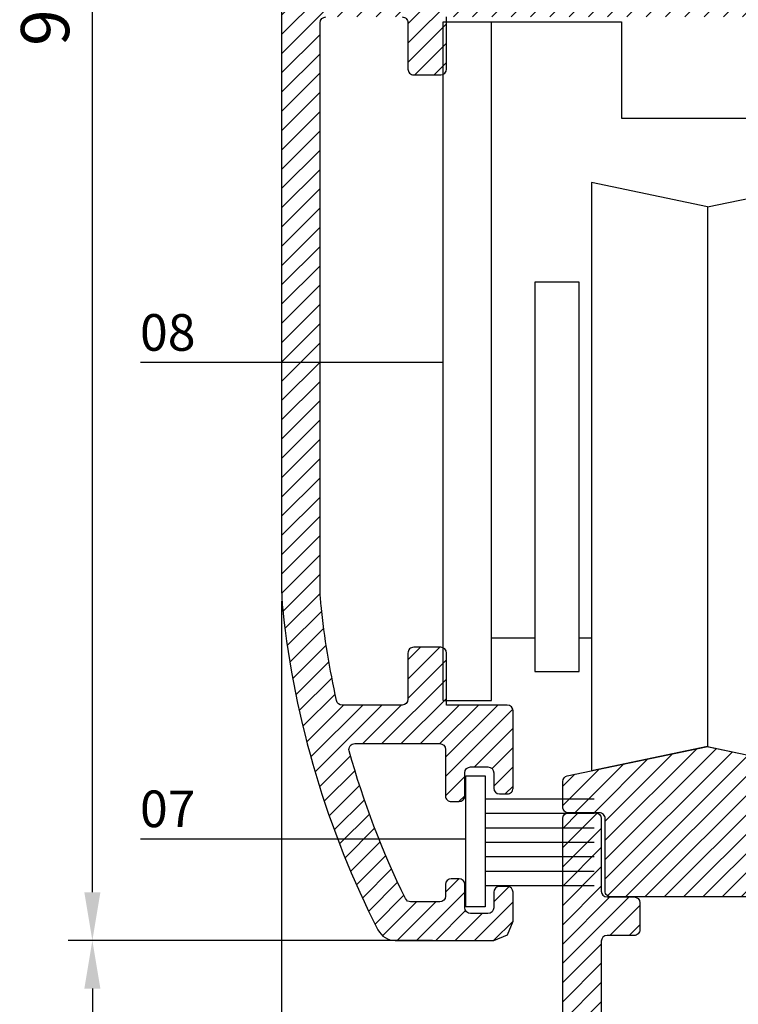
# Model space of a CAD drawing. Units: millimetres. Extents: x 524 to 2960, y 2640 to 2933.
# Drawn here: x 2802 to 2839, y 2717 to 2768 of the extents above; entities that cross this region are included whole.
import ezdxf

# ---------------------------------------------------------------- set-up
doc = ezdxf.new("R2010")
doc.units = ezdxf.units.MM
doc.layers.add('AKSESUAR', color=2, linetype='Continuous')
for name, color, linetype, lineweight in [('cod', 41, 'Continuous', 30), ('OLCULENDIRME', 2, 'Continuous', 5), ('olculendırme', 7, 'Continuous', 15), ('profiller', 7, 'Continuous', 30)]:
    doc.layers.add(name, color=color, linetype=linetype, lineweight=lineweight)
doc.styles.add('arialnarrow', font='ARIALN.TTF')
doc.dimstyles.get("Standard").update_dxf_attribs({"dimtxt": 0.18, "dimasz": 0.18, "dimexe": 0.18, "dimexo": 0.0625, "dimgap": 0.09, "dimtad": 0, "dimtih": 1, "dimtoh": 1, "dimdec": 4, "dimzin": 0, "dimdsep": 46, "dimtxsty": 'Standard', "dimcen": 0.09, "dimadec": 0, "dimazin": 0, "dimtfac": 1, "dimtdec": 4, "dimtofl": 0, "dimtmove": 0, "dimatfit": 3, "dimfxl": 0, "dimtolj": 1, "dimtzin": 0, "dimarcsym": 0})

# ---------------------------------------------------------------- blocks, each defined once
blk = doc.blocks.new('*D55')
at = {"layer": 'DEFPOINTS', "color": 0}
for p in [(2805.999368467459, 2819.521708426844), (2821.887425690442, 2819.521708426844), (2824.255895270271, 2720.075194783064)]:
    blk.add_point(p, dxfattribs=at)
at = {"layer": 'olculendırme', "color": 6, "lineweight": -2}
for p, q in [((2821.262425690442, 2819.521708426844), (2804.749368467459, 2819.521708426844)), ((2805.999368467459, 2722.575194783064), (2805.999368467459, 2817.021708426844)), ((2823.630895270271, 2720.075194783064), (2804.749368467459, 2720.075194783064))]:
    blk.add_line(p, q, dxfattribs=at)
at = {"layer": 'olculendırme', "color": 6}
for points in [[(2805.582701800793, 2817.021708426844), (2806.416035134126, 2817.021708426844), (2805.999368467459, 2819.521708426844)], [(2805.582701800793, 2722.575194783064), (2806.416035134126, 2722.575194783064), (2805.999368467459, 2720.075194783064)]]:
    blk.add_solid(points, dxfattribs=at)
at = {"layer": 'olculendırme', "color": 0, "lineweight": -2, "insert": (2803.871981018618, 2769.798451604955), "char_height": 2.5, "attachment_point": 5, "rotation": 90, "style": 'arialnarrow'}
blk.add_mtext('99,4', dxfattribs=at)
blk = doc.blocks.new('*D58')
at = {"layer": 'DEFPOINTS', "color": 0}
for p in [(2812.058348528957, 2720.075194783064), (2805.999368467459, 2678.26836638934), (2838.889198178085, 2678.26836638934)]:
    blk.add_point(p, dxfattribs=at)
at = {"layer": 'olculendırme', "color": 6, "lineweight": -2}
for p, q in [((2811.433348528957, 2720.075194783064), (2804.749368467459, 2720.075194783064)), ((2805.999368467459, 2717.575194783064), (2805.999368467459, 2680.76836638934)), ((2838.264198178085, 2678.26836638934), (2804.749368467459, 2678.26836638934))]:
    blk.add_line(p, q, dxfattribs=at)
at = {"layer": 'olculendırme', "color": 6}
for points in [[(2805.582701800793, 2717.575194783064), (2806.416035134126, 2717.575194783064), (2805.999368467459, 2720.075194783064)], [(2805.582701800793, 2680.76836638934), (2806.416035134126, 2680.76836638934), (2805.999368467459, 2678.26836638934)]]:
    blk.add_solid(points, dxfattribs=at)
at = {"layer": 'olculendırme', "color": 0, "lineweight": -2, "insert": (2803.871981018618, 2699.171780586203), "char_height": 2.5, "attachment_point": 5, "rotation": 90, "style": 'arialnarrow'}
blk.add_mtext('41,8', dxfattribs=at)
blk = doc.blocks.new('*D60')
at = {"layer": 'DEFPOINTS', "color": 0}
for p in [(2815.812409368492, 2738.300802681424), (2838.589198178086, 2676.467219887059), (2815.812409368492, 2672.379640209438)]:
    blk.add_point(p, dxfattribs=at)
at = {"layer": 'olculendırme', "color": 6, "lineweight": -2}
for p, q in [((2815.812409368492, 2737.675802681424), (2815.812409368492, 2671.129640209438)), ((2838.589198178086, 2675.842219887059), (2838.589198178086, 2671.129640209438)), ((2836.089198178086, 2672.379640209438), (2818.312409368492, 2672.379640209438))]:
    blk.add_line(p, q, dxfattribs=at)
at = {"layer": 'olculendırme', "color": 6}
for points in [[(2818.312409368492, 2672.796306876104), (2818.312409368492, 2671.962973542771), (2815.812409368492, 2672.379640209438)], [(2836.089198178086, 2672.796306876104), (2836.089198178086, 2671.962973542771), (2838.589198178086, 2672.379640209438)]]:
    blk.add_solid(points, dxfattribs=at)
at = {"layer": 'olculendırme', "color": 0, "lineweight": -2, "insert": (2827.200803773289, 2674.507027658278), "char_height": 2.5, "attachment_point": 5, "style": 'arialnarrow'}
blk.add_mtext('22,8', dxfattribs=at)

msp = doc.modelspace()

# ---------------------------------------------------------------- hatches: boundary and pattern name
at = {"layer": 'profiller', "lineweight": -2, "ltscale": 0.5}
h = msp.add_hatch(dxfattribs=at)
h.set_pattern_fill('JIS_WOOD', color=256, style=0)
h.set_pattern_definition([(45, (420.3224315590596, 16.59022392711267), (-0.4999999991609842, 0.4999999991609843), [])])
edge = h.paths.add_edge_path()
edge.add_arc((2863.508193108635, 2742.356194783076), 45.91329999987894, 186.1403843337473, 192.3688437532118, ccw=False)
edge.add_arc((2825.812409368748, 2738.300802681545), 8.000000000255563, 180.0000000009445, 186.1403843347425, ccw=False)
edge.add_line((2817.812409368493, 2738.300802681413), (2817.812409368493, 2767.685634278655))
edge.add_arc((2818.112409368503, 2767.685634278663), 0.3000000000101863, 90.0000000013896, 180.0000000013896, ccw=False)
edge.add_line((2818.112409368496, 2767.985634278673), (2822.062409368493, 2767.985634278673))
edge.add_arc((2822.062409368486, 2767.685634278663), 0.3000000000101863, -1.3895942174713127e-09, 89.99999999861052, ccw=False)
edge.add_line((2822.362409368496, 2767.685634278655), (2822.362409368496, 2765.285634278661))
edge.add_arc((2822.662409368491, 2765.285634278669), 0.2999999999956344, 180.0000000013896, 270.0000000013895)
edge.add_line((2822.662409368499, 2764.985634278673), (2824.062409368493, 2764.985634278673))
edge.add_arc((2824.062409368498, 2765.28563427867), 0.2999999999974534, 269.9999999989578, 359.999999998263)
edge.add_line((2824.362409368496, 2765.285634278661), (2824.362409368496, 2767.985634278673))
edge.add_line((2824.362409368496, 2767.985634278673), (2838.012409368504, 2767.985634278673))
edge.add_line((2838.012409368504, 2767.985634278673), (2838.312409368493, 2768.285634278661))
edge.add_line((2838.312409368493, 2768.285634278661), (2838.612409368496, 2767.985634278673))
edge.add_line((2838.612409368496, 2767.985634278673), (2852.262409368504, 2767.985634278673))
edge.add_line((2852.262409368504, 2767.985634278673), (2852.262409368504, 2765.285634278661))
edge.add_arc((2852.562409368493, 2765.285634278661), 0.2999999999883585, 180, 270)
edge.add_line((2852.562409368493, 2764.985634278673), (2853.962409368502, 2764.985634278673))
edge.add_arc((2853.962409368507, 2765.28563427867), 0.2999999999974534, 269.9999999989578, 359.999999998263)
edge.add_line((2854.262409368504, 2765.285634278661), (2854.262409368504, 2767.685634278685))
edge.add_arc((2854.562409368495, 2767.685634278683), 0.2999999999901775, 90.00000000034743, 179.9999999996526, ccw=False)
edge.add_line((2854.562409368493, 2767.985634278673), (2858.51240936849, 2767.985634278673))
edge.add_arc((2858.512409368481, 2767.685634278661), 0.3000000000120053, -1.042224084812915e-09, 89.99999999826298, ccw=False)
edge.add_line((2858.812409368493, 2767.685634278655), (2858.812409368493, 2738.300802681413))
edge.add_arc((2850.812409368244, 2738.300802681409), 8.000000000248747, -6.140384333771578, 2.5977442419389263e-11, ccw=False)
edge.add_arc((2812.484927703448, 2742.459125503193), 46.55239670511612, 347.67395142767776, 353.8168205838195, ccw=False)
edge.add_arc((2857.671190879311, 2732.585634278653), 0.2999999999914938, 270, 347.631156246309, ccw=False)
edge.add_line((2857.671190879311, 2732.285634278661), (2854.562409368493, 2732.285634278661))
edge.add_arc((2854.562409368493, 2732.58563427865), 0.2999999999883585, 180, 270, ccw=False)
edge.add_line((2854.262409368504, 2732.58563427865), (2854.262409368504, 2734.985634278644))
edge.add_arc((2853.962409368494, 2734.985634278651), 0.3000000000101863, 359.9999999986104, 449.9999999986105)
edge.add_line((2853.962409368502, 2735.285634278661), (2852.562409368493, 2735.285634278661))
edge.add_arc((2852.562409368509, 2734.985634278657), 0.3000000000047294, 90.00000000312663, 180.0000000024318)
edge.add_line((2852.262409368504, 2734.985634278644), (2852.262409368504, 2732.285634278632))
edge.add_line((2852.262409368504, 2732.285634278632), (2849.112409368612, 2732.285634278661))
edge.add_arc((2849.112409368621, 2731.985634278649), 0.3000000000120053, 90.000000001737, 180.0000000010422)
edge.add_line((2848.812409368609, 2731.985634278644), (2848.812409368609, 2727.975192783073))
edge.add_arc((2849.112409368605, 2727.975192783051), 0.2999999999956344, 179.9999999958312, 269.9999999986104)
edge.add_line((2849.112409368598, 2727.675192783055), (2849.512409368708, 2727.675192783055))
edge.add_arc((2849.512409368701, 2727.975192783065), 0.3000000000101863, 270.0000000013895, 360.0000000013896)
edge.add_line((2849.812409368711, 2727.975192783073), (2849.812409368711, 2728.775194783047))
edge.add_arc((2850.112409368729, 2728.775194783047), 0.3000000000174623, 90.00000000277919, 180, ccw=False)
edge.add_line((2850.112409368714, 2729.075194783064), (2851.012409368708, 2729.075194783064))
edge.add_arc((2851.012409368705, 2728.775194783043), 0.3000000000211003, 6.947971087356564e-10, 89.9999999993052, ccw=False)
edge.add_line((2851.312409368726, 2728.775194783047), (2851.312409368697, 2727.575196783109))
edge.add_arc((2851.612409368699, 2727.575196783123), 0.3000000000029104, 180.0000000027792, 270.0000000027792)
edge.add_line((2851.612409368714, 2727.27519678312), (2852.012409368825, 2727.275196783091))
edge.add_arc((2852.012409368819, 2727.575196783085), 0.2999999999938154, 270.0000000010422, 360.0000000045162)
edge.add_line((2852.312409368813, 2727.575196783109), (2852.312409368828, 2729.985634278644))
edge.add_arc((2852.61240936884, 2729.985634278649), 0.3000000000120053, 90.00000000173708, 180.0000000010422, ccw=False)
edge.add_line((2852.61240936883, 2730.285634278661), (2857.02041099688, 2730.285634278661))
edge.add_arc((2857.020410996877, 2729.985634278652), 0.3000000000088221, -15.735991101643492, 89.99999999947892, ccw=False)
edge.add_arc((2814.407096597122, 2741.864499908641), 44.53801431359656, 333.86174003123165, 344.4226081508488, ccw=False)
edge.add_arc((2854.120683673975, 2722.375194783061), 0.2999999999961047, 270.00000000026057, 334.0203392323763, ccw=False)
edge.add_line((2854.120683673977, 2722.075194783064), (2852.612409368816, 2722.075194783094))
edge.add_arc((2852.61240936881, 2722.375194783091), 0.2999999999974534, 180.000000001737, 270.00000000104217, ccw=False)
edge.add_line((2852.312409368813, 2722.375194783082), (2852.312409368828, 2722.975192783043))
edge.add_arc((2852.012409368817, 2722.975192783051), 0.3000000000101863, 359.9999999986104, 449.9999999958312)
edge.add_line((2852.012409368839, 2723.275192783061), (2851.612409368583, 2723.275192783032))
edge.add_arc((2851.612409368578, 2722.975192783034), 0.2999999999974534, 89.9999999989578, 179.999999998263)
edge.add_line((2851.31240936858, 2722.975192783043), (2851.31240936858, 2721.775192783061))
edge.add_arc((2851.012409368592, 2721.775192783061), 0.2999999999883585, -90, 0, ccw=False)
edge.add_line((2851.012409368592, 2721.475192783073), (2850.112409368598, 2721.475192783043))
edge.add_arc((2850.112409368605, 2721.775192783068), 0.3000000000247383, 180.0000000013896, 269.9999999986104, ccw=False)
edge.add_line((2849.81240936858, 2721.775192783061), (2849.81240936858, 2722.575193783057))
edge.add_arc((2849.512409368592, 2722.575193783057), 0.2999999999883585, 0, 90)
edge.add_line((2849.512409368592, 2722.875193783045), (2849.112409368481, 2722.875193783074))
edge.add_arc((2849.112409368503, 2722.575193783064), 0.3000000000101863, 90.00000000416884, 180.0000000013896)
edge.add_line((2848.812409368493, 2722.575193783057), (2848.812409368493, 2721.075194783064))
edge.add_line((2848.812409368493, 2721.075194783064), (2849.10530136849, 2720.368086783062))
edge.add_line((2849.10530136849, 2720.368086783062), (2849.812409368493, 2720.075194783094))
edge.add_line((2849.812409368493, 2720.075194783094), (2854.925437564936, 2720.075194783064))
edge.add_arc((2854.925437564918, 2721.075194783073), 1.000000000008185, 270.0000000010683, 333.0235634887103)
edge.add_arc((2813.03866187014, 2742.379375191069), 47.9932982078767, 333.0411223358932, 353.8420567941644)
edge.add_arc((2850.812409368392, 2738.300802681288), 10.00000000010096, 353.859615666749, 360.0000000005472)
edge.add_line((2860.812409368493, 2738.300802681384), (2860.812409368493, 2819.185634278452))
edge.add_arc((2860.51240936849, 2819.185634278466), 0.3000000000029104, 359.9999999972208, 449.9999999972208)
edge.add_line((2860.512409368504, 2819.485634278469), (2856.112409368598, 2819.485634278469))
edge.add_arc((2856.112409368592, 2819.185634278486), 0.2999999999829015, 89.9999999989578, 180.0000000010422)
edge.add_line((2855.812409368609, 2819.185634278481), (2855.812409368609, 2817.185634278481))
edge.add_arc((2856.51240936861, 2817.18563427847), 0.7000000000007276, 179.9999999991067, 269.9999999985112)
edge.add_line((2856.512409368592, 2816.485634278469), (2856.562409368609, 2816.485634278469))
edge.add_arc((2856.562409368609, 2816.735634278469), 0.25, 270, 360)
edge.add_line((2856.812409368609, 2816.735634278469), (2856.812409368609, 2817.585634278475))
edge.add_arc((2857.312409368609, 2817.585634278475), 0.5, 90, 180, ccw=False)
edge.add_line((2857.312409368609, 2818.085634278475), (2858.712409368603, 2818.085634278475))
edge.add_arc((2858.712409368603, 2817.585634278475), 0.5, 0, 90, ccw=False)
edge.add_line((2859.212409368603, 2817.585634278475), (2859.212409368603, 2810.885634278463))
edge.add_arc((2858.712409368603, 2810.885634278463), 0.5, -90, 0, ccw=False)
edge.add_line((2858.712409368603, 2810.385634278463), (2857.312409368609, 2810.385634278463))
edge.add_arc((2857.312409368609, 2810.885634278463), 0.5, 180, 270, ccw=False)
edge.add_line((2856.812409368609, 2810.885634278463), (2856.812409368609, 2811.735634278469))
edge.add_arc((2856.562409368609, 2811.735634278469), 0.25, 0, 90)
edge.add_line((2856.562409368609, 2811.985634278469), (2856.512409368592, 2811.985634278469))
edge.add_arc((2856.512409368606, 2811.285634278472), 0.6999999999970896, 90.0000000011911, 180.0000000011911)
edge.add_line((2855.812409368609, 2811.285634278458), (2855.812409368609, 2808.185634278481))
edge.add_arc((2856.312409368609, 2808.185634278481), 0.5, 180, 270)
edge.add_line((2856.312409368609, 2807.685634278481), (2856.512409368592, 2807.685634278452))
edge.add_arc((2856.512409368592, 2807.985634278469), 0.3000000000174623, 270, 360)
edge.add_line((2856.812409368609, 2807.985634278469), (2856.812409368609, 2808.685634278452))
edge.add_arc((2857.112409368612, 2808.685634278466), 0.3000000000029104, 90.00000000277919, 180.0000000027792, ccw=False)
edge.add_line((2857.112409368598, 2808.985634278469), (2858.812409368609, 2808.985634278469))
edge.add_line((2858.812409368609, 2808.985634278469), (2858.812409368609, 2807.685634278481))
edge.add_line((2858.812409368609, 2807.685634278481), (2859.012409368592, 2807.685634278481))
edge.add_line((2859.012409368592, 2807.685634278481), (2859.012409368592, 2805.018476990655))
edge.add_line((2859.012409368592, 2805.018476990655), (2858.812409368609, 2805.018476990655))
edge.add_line((2858.812409368609, 2805.018476990655), (2858.812409368609, 2803.518476990655))
edge.add_line((2858.812409368609, 2803.518476990655), (2859.012409368592, 2803.518476990655))
edge.add_line((2859.012409368592, 2803.518476990655), (2859.012409368592, 2800.218476990667))
edge.add_line((2859.012409368592, 2800.218476990667), (2858.812409368609, 2800.218476990667))
edge.add_line((2858.812409368609, 2800.218476990667), (2858.812409368609, 2798.718476990667))
edge.add_line((2858.812409368609, 2798.718476990667), (2859.012409368592, 2798.718476990667))
edge.add_line((2859.012409368592, 2798.718476990667), (2859.012409368592, 2794.785634278661))
edge.add_arc((2858.712409368602, 2794.785634278663), 0.2999999999901775, 270.00000000034737, 359.9999999996526, ccw=False)
edge.add_line((2858.712409368603, 2794.485634278673), (2838.312409368493, 2794.485634278673))
edge.add_arc((2838.312409368493, 2794.985634278673), 0.5, 180, 270, ccw=False)
edge.add_line((2837.812409368493, 2794.985634278673), (2837.812409368493, 2798.685634278481))
edge.add_arc((2837.012409368508, 2798.685634278484), 0.7999999999847205, 359.9999999997394, 450.0000000002606)
edge.add_line((2837.012409368504, 2799.485634278469), (2835.312409368493, 2799.485634278469))
edge.add_arc((2835.312409368493, 2797.985634278469), 1.5, 90, 180)
edge.add_line((2833.812409368493, 2797.985634278469), (2833.812409368493, 2797.785634280378))
edge.add_arc((2834.112409368514, 2797.785634280382), 0.3000000000211003, 180.0000000006948, 270.0000005607058)
edge.add_line((2834.11240937145, 2797.485634280361), (2834.520741589487, 2797.485634284377))
edge.add_arc((2834.520801390664, 2797.785634278343), 0.2999999999255311, 269.988578816409, 350.4059317783574)
edge.add_arc((2835.11240936848, 2797.685634278396), 0.2999999995785043, 89.99999999982629, 170.4059317622279, ccw=False)
edge.add_line((2835.112409368481, 2797.985634277974), (2836.012409368504, 2797.985634278469))
edge.add_arc((2836.012409368508, 2797.685634278484), 0.2999999999847205, -6.947971087356564e-10, 90.0000000006948, ccw=False)
edge.add_line((2836.312409368493, 2797.685634278481), (2836.312409368493, 2796.585634278475))
edge.add_arc((2836.012409368481, 2796.585634278468), 0.3000000000115506, -80.40593176564511, 1.3895942174713127e-09, ccw=False)
edge.add_arc((2836.112409368602, 2795.994026300174), 0.2999999999928091, 99.59406824263031, 180.0000000063401)
edge.add_line((2835.812409368609, 2795.99402630014), (2835.812409368609, 2794.785634278458))
edge.add_arc((2835.512409368604, 2794.785634278474), 0.3000000000047294, 269.99999999756824, 359.9999999968734, ccw=False)
edge.add_line((2835.512409368592, 2794.485634278469), (2827.11240936851, 2794.485634278469))
edge.add_line((2827.11240936851, 2794.485634278469), (2826.812409368493, 2794.185634278481))
edge.add_line((2826.812409368493, 2794.185634278481), (2826.512409368504, 2794.485634278469))
edge.add_line((2826.512409368504, 2794.485634278469), (2818.11240936851, 2794.485634278469))
edge.add_arc((2818.112409368496, 2794.785634278472), 0.3000000000029104, 180.0000000027792, 270.0000000027792, ccw=False)
edge.add_line((2817.812409368493, 2794.785634278458), (2817.812409368493, 2795.994026300169))
edge.add_arc((2817.512409368496, 2795.99402630016), 0.2999999999965439, 1.737006930056619e-09, 80.40593176806573)
edge.add_arc((2817.6124093685, 2796.585634278474), 0.3000000000076673, 180.0000000109431, 260.4059317775798, ccw=False)
edge.add_line((2817.312409368493, 2796.585634278417), (2817.312409368493, 2797.685634278481))
edge.add_arc((2817.612409368492, 2797.68563427847), 0.2999999999992724, 89.99999999652601, 179.9999999979156, ccw=False)
edge.add_line((2817.61240936851, 2797.985634278469), (2818.512409368504, 2797.985634277974))
edge.add_arc((2818.512409368504, 2797.685634278486), 0.2999999994881364, 9.594068234442204, 90, ccw=False)
edge.add_arc((2819.104017346294, 2797.785634278472), 0.2999999999963575, 189.594068233091, 270.0114211943578)
edge.add_line((2819.104077147527, 2797.485634284435), (2819.512409365507, 2797.485634280361))
edge.add_arc((2819.512409368483, 2797.785634280371), 0.3000000000101863, 269.9999994316513, 360.0000000013896)
edge.add_line((2819.812409368493, 2797.785634280378), (2819.812409368493, 2797.985634278469))
edge.add_arc((2818.312409368493, 2797.985634278469), 1.5, 0, 90)
edge.add_line((2818.312409368493, 2799.485634278469), (2816.11240936851, 2799.485634278469))
edge.add_arc((2816.11240936851, 2799.185634278452), 0.3000000000174623, 90, 180)
edge.add_line((2815.812409368493, 2799.185634278452), (2815.812409368493, 2738.300802681384))
edge.add_arc((2825.812409368601, 2738.300802681424), 10.00000000010823, 180.0000000002293, 186.1403843340275)
edge.add_arc((2863.58615686686, 2742.379375191069), 47.99329820787667, 186.1579432058356, 206.9588776641067)
edge.add_arc((2821.699381172083, 2721.075194783073), 1.000000000008167, 206.9764365112897, 269.9999999989317)
edge.add_line((2821.699381172064, 2720.075194783064), (2826.812409368493, 2720.075194783094))
edge.add_line((2826.812409368493, 2720.075194783094), (2827.519517368495, 2720.368086783062))
edge.add_line((2827.519517368495, 2720.368086783062), (2827.812409368493, 2721.075194783064))
edge.add_line((2827.812409368493, 2721.075194783064), (2827.812409368493, 2722.575193783057))
edge.add_arc((2827.512409368483, 2722.575193783064), 0.3000000000101863, 359.9999999986104, 449.9999999958312)
edge.add_line((2827.512409368504, 2722.875193783074), (2827.112409368394, 2722.875193783045))
edge.add_arc((2827.112409368394, 2722.575193783057), 0.2999999999883585, 90, 180)
edge.add_line((2826.812409368405, 2722.575193783057), (2826.812409368405, 2721.775192783061))
edge.add_arc((2826.512409368388, 2721.775192783061), 0.3000000000174623, -89.99999999722081, 0, ccw=False)
edge.add_line((2826.512409368403, 2721.475192783043), (2825.612409368408, 2721.475192783073))
edge.add_arc((2825.612409368401, 2721.775192783068), 0.2999999999956344, 180.0000000013896, 270.0000000013896, ccw=False)
edge.add_line((2825.312409368405, 2721.775192783061), (2825.312409368405, 2722.975192783043))
edge.add_arc((2825.012409368408, 2722.975192783034), 0.2999999999974534, 1.737006930051353e-09, 90.00000000104221)
edge.add_line((2825.012409368403, 2723.275192783032), (2824.612409368161, 2723.275192783061))
edge.add_arc((2824.612409368183, 2722.975192783051), 0.3000000000101863, 90.00000000416884, 180.0000000013896)
edge.add_line((2824.312409368173, 2722.975192783043), (2824.312409368173, 2722.375194783082))
edge.add_arc((2824.012409368175, 2722.375194783091), 0.2999999999974534, 269.9999999989578, 359.99999999826304, ccw=False)
edge.add_line((2824.01240936817, 2722.075194783094), (2822.504135063024, 2722.075194783064))
edge.add_arc((2822.504135063025, 2722.375194783061), 0.2999999999960892, 205.9796607676237, 269.99999999973943, ccw=False)
edge.add_arc((2862.217722139878, 2741.864499908641), 44.53801431359658, 195.5773918491512, 206.1382599687684, ccw=False)
edge.add_arc((2819.604407740123, 2729.985634278652), 0.3000000000090296, 90.00000000052108, 195.7359911016435, ccw=False)
edge.add_line((2819.60440774012, 2730.285634278661), (2824.012409368155, 2730.285634278661))
edge.add_arc((2824.012409368146, 2729.985634278649), 0.3000000000120053, -1.042224084812915e-09, 89.99999999826298, ccw=False)
edge.add_line((2824.312409368158, 2729.985634278644), (2824.312409368187, 2727.575196783109))
edge.add_arc((2824.612409368181, 2727.575196783085), 0.2999999999938154, 179.9999999954838, 269.9999999989578)
edge.add_line((2824.612409368176, 2727.275196783091), (2825.012409368286, 2727.27519678312))
edge.add_arc((2825.012409368293, 2727.575196783116), 0.2999999999956344, 269.9999999986104, 359.9999999986104)
edge.add_line((2825.312409368289, 2727.575196783109), (2825.312409368275, 2728.775194783047))
edge.add_arc((2825.612409368288, 2728.775194783051), 0.3000000000138243, 90.00000000208439, 180.0000000006948, ccw=False)
edge.add_line((2825.612409368277, 2729.075194783064), (2826.512409368272, 2729.075194783064))
edge.add_arc((2826.512409368264, 2728.77519478304), 0.3000000000247383, 1.3895942174713127e-09, 89.99999999861052, ccw=False)
edge.add_line((2826.812409368289, 2728.775194783047), (2826.812409368289, 2727.975192783073))
edge.add_arc((2827.112409368292, 2727.975192783058), 0.3000000000029104, 179.9999999972208, 269.9999999972208)
edge.add_line((2827.112409368277, 2727.675192783055), (2827.512409368388, 2727.675192783055))
edge.add_arc((2827.512409368381, 2727.975192783051), 0.2999999999956344, 270.0000000013895, 360.0000000041688)
edge.add_line((2827.812409368376, 2727.975192783073), (2827.812409368376, 2731.985634278644))
edge.add_arc((2827.512409368372, 2731.985634278657), 0.3000000000047294, 359.9999999975682, 449.9999999968734)
edge.add_line((2827.512409368388, 2732.285634278661), (2824.362409368496, 2732.285634278632))
edge.add_line((2824.362409368496, 2732.285634278632), (2824.362409368496, 2734.985634278644))
edge.add_arc((2824.062409368484, 2734.985634278649), 0.3000000000120053, 359.9999999989578, 449.999999998263)
edge.add_line((2824.062409368493, 2735.285634278661), (2822.662409368499, 2735.285634278661))
edge.add_arc((2822.662409368506, 2734.985634278651), 0.3000000000101863, 90.0000000013896, 180.0000000013896)
edge.add_line((2822.362409368496, 2734.985634278644), (2822.362409368496, 2732.58563427865))
edge.add_arc((2822.0624093685, 2732.585634278657), 0.2999999999956344, 269.9999999986104, 359.9999999986104, ccw=False)
edge.add_line((2822.062409368493, 2732.285634278661), (2818.953627857689, 2732.285634278661))
edge.add_arc((2818.953627857681, 2732.585634278661), 0.3000000000001819, 192.3688437550238, 270.00000000147645, ccw=False)
h.paths.add_polyline_path([(2817.812409368493, 2792.485634278644), (2817.812409368493, 2769.985634278673), (2858.812409368493, 2769.985634278673), (2858.812409368493, 2792.485634278644)], flags=16)
h = msp.add_hatch(dxfattribs=at)
h.set_pattern_fill('JIS_WOOD', color=256, style=0)
h.set_pattern_definition([(45, (1584.721265819599, 2130.403416913486), (-0.4999999991609842, 0.4999999991609843), [])])
edge = h.paths.add_edge_path()
edge.add_line((2832.589198178081, 2722.632088999955), (2832.589198178084, 2726.397453918842))
edge.add_arc((2832.289198178083, 2726.397453918843), 0.3000000000010914, 359.9999999996526, 449.9999999996527)
edge.add_line((2832.289198178085, 2726.697453918845), (2830.689198178072, 2726.69745391883))
edge.add_arc((2830.689198178071, 2726.997453918832), 0.3000000000020009, 179.9999999998263, 270.0000000001737, ccw=False)
edge.add_line((2830.389198178069, 2726.997453918833), (2830.389198178069, 2728.321358301218))
edge.add_arc((2830.689198178072, 2728.321358301218), 0.3000000000029104, 101.85010462978317, 180, ccw=False)
edge.add_line((2830.627592582863, 2728.614964756598), (2837.827592582853, 2730.125695455346))
edge.add_arc((2837.889198178064, 2729.832088999952), 0.3000000000170348, 89.99999999704721, 101.85010462974037, ccw=False)
edge.add_arc((2837.889198178095, 2729.832088999952), 0.3000000000170076, 78.14989537025963, 90.0000000029529, ccw=False)
edge.add_line((2837.950803773307, 2730.125695455346), (2845.150803773297, 2728.614964756598))
edge.add_arc((2845.089198178088, 2728.321358301218), 0.3000000000026777, 0, 78.14989537021671, ccw=False)
edge.add_line((2845.389198178091, 2728.321358301218), (2845.389198178091, 2726.997453918833))
edge.add_arc((2845.089198178089, 2726.997453918832), 0.3000000000015461, -90.00000000026063, 2.6062707547680475e-10, ccw=False)
edge.add_line((2845.089198178088, 2726.69745391883), (2843.489198178075, 2726.697453918845))
edge.add_arc((2843.489198178077, 2726.397453918843), 0.3000000000010914, 90.0000000003474, 180.0000000003474)
edge.add_line((2843.189198178075, 2726.397453918842), (2843.189198178075, 2722.632089000115))
edge.add_arc((2842.889198178074, 2722.632089000113), 0.3000000000015461, -89.99999999887098, 2.6062707547680475e-10, ccw=False)
edge.add_line((2842.88919817808, 2722.332089000112), (2832.889198178083, 2722.332088999952))
edge.add_arc((2832.889198178081, 2722.632088999952), 0.3000000000001819, 179.9999999994789, 270.0000000005211, ccw=False)
h = msp.add_hatch(dxfattribs=at)
h.set_pattern_fill('JIS_WOOD', color=256, style=0)
h.set_pattern_definition([(45, (2205.354388872182, 2121.854963595471), (-0.4999999991609842, 0.4999999991609843), [])])
edge = h.paths.add_edge_path()
edge.add_arc((2857.351298178164, 2680.868366389316), 2.400000000020298, 328.4135015738059, 388.5216590455963)
edge.add_arc((2859.26640928597, 2682.475335413546), 0.5000000000015294, 147.2175114315685, 292.7824885689023, ccw=False)
edge.add_arc((2857.351298178173, 2680.868366389303), 2.400000000022859, 51.47834095499, 89.99999999978287)
edge.add_arc((2857.351298178191, 2680.868366389303), 2.400000000022828, 90.00000000021713, 128.52165904501)
edge.add_arc((2855.436187070395, 2682.475335413547), 0.5000000000009964, -112.78248856852571, 32.782488568372116, ccw=False)
edge.add_arc((2857.351298178186, 2680.868366389317), 2.400000000003724, 151.4783409542154, 211.5864984260531)
edge.add_arc((2855.5127915147, 2679.268366389327), 0.4000000000061407, -38.9222251634431, 120.98647078763639, ccw=False)
edge.add_line((2855.823991315377, 2679.017060432248), (2855.994972128377, 2678.888371528693))
edge.add_arc((2855.881944957582, 2678.723371956991), 0.199999999999998, -29.999999996836777, 55.5882742169066, ccw=False)
edge.add_line((2856.055150038344, 2678.623371957), (2855.936790018652, 2678.418366389349))
edge.add_arc((2855.676982397518, 2678.568366389357), 0.3000000000024694, 270.0000000015633, 329.99999999844704, ccw=False)
edge.add_line((2855.676982397526, 2678.268366389354), (2854.581821686737, 2678.26836638934))
edge.add_arc((2854.581821686744, 2678.568366389343), 0.3000000000033651, 219.7090164837526, 269.99999999878406, ccw=False)
edge.add_arc((2857.420874971813, 2680.87427557529), 3.957501880731261, 150.5777580350108, 219.1312583442692, ccw=False)
edge.add_arc((2853.713991482246, 2682.96836638934), 0.3000000000003294, 330.0000000007183, 449.9999999969602)
edge.add_line((2853.713991482262, 2683.26836638934), (2847.689198178086, 2683.26836638934))
edge.add_arc((2847.689198178085, 2682.568366389341), 0.6999999999989086, 89.99999999985111, 179.9999999998511)
edge.add_line((2846.989198178086, 2682.568366389343), (2846.989198178089, 2680.468366389352))
edge.add_arc((2847.689198178086, 2680.468366389352), 0.6999999999970896, 180, 270)
edge.add_line((2847.689198178086, 2679.768366389354), (2848.089198178088, 2679.76836638934))
edge.add_arc((2848.102468690575, 2680.052381371556), 0.2843248434889858, 267.3248180497048, 352.0730389363125)
edge.add_arc((2848.654521714768, 2679.998824758338), 0.270825184640778, 84.41950408347259, 176.9637091039171, ccw=False)
edge.add_line((2848.680857868349, 2680.268366383417), (2849.072398178083, 2680.268366389354))
edge.add_arc((2849.072398178076, 2679.968366389352), 0.3000000000029104, 9.594099998980482, 89.99999999861052, ccw=False)
edge.add_arc((2847.903589360256, 2679.756190267338), 1.487893476734581, -90.55418406658572, 10.148868149655414, ccw=False)
edge.add_line((2847.889198178083, 2678.268366389325), (2838.889198178083, 2678.26836638934))
edge.add_arc((2838.889198178085, 2678.568366389341), 0.3000000000010914, 179.9999999996526, 269.9999999996526, ccw=False)
edge.add_line((2838.589198178084, 2678.568366389343), (2838.589198178088, 2679.76836638934))
edge.add_arc((2839.428922801118, 2679.886554608587), 0.848001118921827, 116.55232345158319, 188.0115496709, ccw=False)
edge.add_arc((2839.165745000767, 2680.368914177569), 0.2995282855589415, 37.03480314334729, 112.7625414557229, ccw=False)
edge.add_arc((2838.800219002083, 2680.035658658297), 0.7933636929243597, -1.2489377868196243, 40.34943664096062, ccw=False)
edge.add_arc((2839.889198178088, 2680.068366389345), 0.3000000000045334, 189.5940999992796, 269.9999999990447)
edge.add_line((2839.889198178083, 2679.76836638934), (2844.489198178089, 2679.768366389354))
edge.add_arc((2844.489198178089, 2680.468366389352), 0.6999999999970896, 270, 360)
edge.add_line((2845.189198178086, 2680.468366389352), (2845.18919817809, 2682.568366389343))
edge.add_arc((2844.489198178093, 2682.568366389343), 0.6999999999970896, 0, 90.00000000029777)
edge.add_line((2844.489198178089, 2683.26836638934), (2843.423398178085, 2683.268366389354))
edge.add_arc((2843.395569288276, 2683.001407466813), 0.2684055018671348, 84.04874859761051, 177.4820916505581)
edge.add_arc((2842.135067484978, 2683.077914501351), 0.994463379508519, 314.4761323074592, 356.26879238978586, ccw=False)
edge.add_line((2842.831800546635, 2682.368322749724), (2842.623393460352, 2682.368324547889))
edge.add_arc((2843.100298178093, 2683.22216638934), 0.97800000000819, 177.2943000002799, 240.8148999995302, ccw=False)
edge.add_line((2842.123388468433, 2683.268333685016), (2838.889198178083, 2683.26836638934))
edge.add_arc((2838.889198178087, 2683.568366389343), 0.3000000000029104, 180, 269.9999999993052, ccw=False)
edge.add_line((2838.589198178084, 2683.568366389343), (2838.589198178088, 2695.822927313813))
edge.add_arc((2838.289198178093, 2695.822927313812), 0.2999999999947249, 1.737006930067151e-10, 90.9275831681189)
edge.add_line((2838.284341576138, 2696.12288800026), (2832.496814906171, 2696.029183342994))
edge.add_arc((2832.496814906171, 2695.029183342994), 1, 90, 180)
edge.add_line((2831.496814906171, 2695.029183342994), (2831.496814906168, 2693.829183342997))
edge.add_arc((2831.196814906167, 2693.829183342995), 0.3000000000010914, -89.99999999965269, 3.474269760772586e-10, ccw=False)
edge.add_line((2831.196814906169, 2693.529183342994), (2830.689198178079, 2693.529183342994))
edge.add_arc((2830.689198178083, 2693.829183342997), 0.3000000000029104, 180, 269.9999999993052, ccw=False)
edge.add_line((2830.38919817808, 2693.829183342997), (2830.389198178069, 2726.397453918965))
edge.add_arc((2830.689198178072, 2726.397453918965), 0.3000000000029104, 90.0000000006948, 180, ccw=False)
edge.add_line((2830.689198178068, 2726.697453918968), (2832.089198178081, 2726.697453918968))
edge.add_arc((2832.089198178079, 2726.397453918967), 0.3000000000010914, -3.474269760772586e-10, 89.99999999965257, ccw=False)
edge.add_line((2832.38919817808, 2726.397453918965), (2832.389198178076, 2722.632089000107))
edge.add_arc((2832.689198178079, 2722.632089000107), 0.3000000000029104, 180, 270)
edge.add_line((2832.689198178079, 2722.332089000105), (2834.089198178084, 2722.332089000105))
edge.add_arc((2834.089198178081, 2722.032089000102), 0.3000000000029104, 0, 89.9999999993052, ccw=False)
edge.add_line((2834.389198178083, 2722.032089000102), (2834.389198178083, 2720.632089000093))
edge.add_arc((2834.089198178081, 2720.632089000093), 0.3000000000029104, -90, 0, ccw=False)
edge.add_line((2834.089198178081, 2720.33208900009), (2832.689198178079, 2720.33208900009))
edge.add_arc((2832.689198178085, 2720.032089000093), 0.2999999999974534, 90.00000000104221, 180.0000000010422)
edge.add_line((2832.389198178087, 2720.032089000087), (2832.389198178091, 2710.062336742659))
edge.add_arc((2832.689198178086, 2710.062336742648), 0.2999999999951797, 179.9999999978288, 284.9999999999541)
edge.add_line((2832.766843891615, 2709.772558994765), (2843.166843891609, 2712.559230596045))
edge.add_arc((2843.08919817807, 2712.849008343939), 0.3000000000095281, 285.0000000012152, 359.9999999999131)
edge.add_line((2843.38919817808, 2712.849008343939), (2843.38919817808, 2720.032089000087))
edge.add_arc((2843.089198178079, 2720.032089000089), 0.3000000000010914, 359.9999999996526, 449.9999999996527)
edge.add_line((2843.089198178081, 2720.33208900009), (2841.689198178079, 2720.33208900009))
edge.add_arc((2841.689198178081, 2720.632089000091), 0.3000000000010914, 179.9999999996526, 269.9999999996526, ccw=False)
edge.add_line((2841.38919817808, 2720.632089000093), (2841.389198178076, 2722.032089000102))
edge.add_arc((2841.689198178079, 2722.032089000102), 0.3000000000029104, 90.0000000006948, 180, ccw=False)
edge.add_line((2841.689198178075, 2722.332089000105), (2843.089198178081, 2722.332089000105))
edge.add_arc((2843.089198178079, 2722.632089000106), 0.3000000000010914, 270.0000000003474, 360.0000000003474)
edge.add_line((2843.38919817808, 2722.632089000107), (2843.38919817808, 2726.397453918965))
edge.add_arc((2843.689198178081, 2726.397453918967), 0.3000000000010914, 90.00000000034743, 180.0000000003474, ccw=False)
edge.add_line((2843.689198178079, 2726.697453918968), (2845.089198178091, 2726.697453918968))
edge.add_arc((2845.089198178088, 2726.397453918965), 0.3000000000029104, 0, 89.9999999993052, ccw=False)
edge.add_line((2845.389198178091, 2726.397453918965), (2845.389198178098, 2711.314354367961))
edge.add_arc((2845.089198178091, 2711.314354367961), 0.3000000000070031, -74.99999999991422, 8.691358743817545e-11, ccw=False)
edge.add_line((2845.166843891624, 2711.024576620067), (2833.611552464547, 2707.928345613909))
edge.add_arc((2833.689198178081, 2707.638567866018), 0.3000000000052764, 105.0000000005336, 180.0000000005211)
edge.add_line((2833.389198178076, 2707.638567866015), (2833.389198178087, 2698.848855950505))
edge.add_arc((2833.689198178082, 2698.848855950506), 0.2999999999947249, 180.0000000001737, 270.9275831681189)
edge.add_line((2833.694054780037, 2698.548895264059), (2897.094054784215, 2699.575391660429))
edge.add_arc((2897.089198182267, 2699.875352346875), 0.2999999999926801, 270.9275831667351, 360.0000000001737)
edge.add_line((2897.38919818226, 2699.875352346876), (2897.38919818226, 2707.638567866029))
edge.add_arc((2897.089198182255, 2707.638567866032), 0.3000000000051841, 359.9999999994789, 434.9999999994663)
edge.add_line((2897.166843895789, 2707.928345613923), (2885.611552468719, 2711.024576620067))
edge.add_arc((2885.689198182252, 2711.314354367961), 0.3000000000070019, 179.9999999999131, 254.99999999991428, ccw=False)
edge.add_line((2885.389198182245, 2711.314354367961), (2885.389182492421, 2726.397453918965))
edge.add_arc((2885.689182492424, 2726.397453918965), 0.3000000000029104, 90.0000000006948, 180, ccw=False)
edge.add_line((2885.689182492421, 2726.697453918968), (2887.089182492433, 2726.697453918968))
edge.add_arc((2887.089182492431, 2726.397453918967), 0.3000000000010914, -3.474269760772586e-10, 89.99999999965257, ccw=False)
edge.add_line((2887.389182492432, 2726.397453918965), (2887.389182492432, 2722.632089000107))
edge.add_arc((2887.689182492433, 2722.632089000106), 0.3000000000010914, 179.9999999996526, 269.9999999996526)
edge.add_line((2887.689182492431, 2722.332089000105), (2889.089182492437, 2722.332089000105))
edge.add_arc((2889.089182492433, 2722.032089000102), 0.3000000000029104, 0, 89.9999999993052, ccw=False)
edge.add_line((2889.389182492436, 2722.032089000102), (2889.389182492432, 2720.632089000093))
edge.add_arc((2889.089182492431, 2720.632089000091), 0.3000000000010914, -89.99999999965269, 3.474269760772586e-10, ccw=False)
edge.add_line((2889.089182492433, 2720.33208900009), (2887.689182492431, 2720.33208900009))
edge.add_arc((2887.689182492433, 2720.032089000089), 0.3000000000010914, 90.0000000003474, 180.0000000003474)
edge.add_line((2887.389182492432, 2720.032089000087), (2887.389198182263, 2712.849008343939))
edge.add_arc((2887.689198182271, 2712.849008343938), 0.3000000000074579, 179.9999999998263, 254.9999999991368)
edge.add_line((2887.611552468734, 2712.559230596045), (2898.011552468721, 2709.772558994751))
edge.add_arc((2898.089198182248, 2710.062336742643), 0.3000000000045933, 255.0000000009599, 360.0000000030398)
edge.add_line((2898.389198182253, 2710.062336742659), (2898.389182492432, 2720.032089000087))
edge.add_arc((2898.089182492431, 2720.032089000089), 0.3000000000010914, 359.9999999996526, 449.9999999996527)
edge.add_line((2898.089182492433, 2720.33208900009), (2896.689182492431, 2720.33208900009))
edge.add_arc((2896.689182492433, 2720.632089000091), 0.3000000000010914, 179.9999999996526, 269.9999999996526, ccw=False)
edge.add_line((2896.389182492432, 2720.632089000093), (2896.389182492429, 2722.032089000102))
edge.add_arc((2896.689182492431, 2722.032089000102), 0.3000000000029104, 90.0000000006948, 180, ccw=False)
edge.add_line((2896.689182492428, 2722.332089000105), (2898.089182492433, 2722.332089000105))
edge.add_arc((2898.089182492431, 2722.632089000106), 0.3000000000010914, 270.0000000003474, 360.0000000003474)
edge.add_line((2898.389182492432, 2722.632089000107), (2898.389182492432, 2726.397453918965))
edge.add_arc((2898.689182492433, 2726.397453918967), 0.3000000000010914, 90.00000000034743, 180.0000000003474, ccw=False)
edge.add_line((2898.689182492431, 2726.697453918968), (2900.089182492444, 2726.697453918968))
edge.add_arc((2900.08918249244, 2726.397453918965), 0.3000000000029104, 0, 89.9999999993052, ccw=False)
edge.add_line((2900.389182492443, 2726.397453918965), (2900.389171039023, 2696.675553047505))
edge.add_arc((2900.089171039021, 2696.675553047505), 0.3000000000029104, -89.9999999993052, 0, ccw=False)
edge.add_line((2900.089171039024, 2696.375553047502), (2897.689171039023, 2696.375553047502))
edge.add_arc((2897.689171039023, 2696.075553047499), 0.3000000000029104, 90, 180)
edge.add_line((2897.38917103902, 2696.075553047499), (2897.38917103902, 2678.568366389343))
edge.add_arc((2897.089171039019, 2678.568366389341), 0.3000000000010914, -89.99999999895778, 3.474269760772586e-10, ccw=False)
edge.add_line((2897.089171039024, 2678.26836638934), (2891.689171039023, 2678.26836638934))
edge.add_arc((2891.689171039023, 2679.76836638934), 1.5, 180, 270, ccw=False)
edge.add_line((2890.189171039023, 2679.76836638934), (2890.189171039023, 2679.968366389352))
edge.add_arc((2890.489171039026, 2679.968366389352), 0.3000000000029104, 90, 180, ccw=False)
edge.add_line((2890.489171039026, 2680.268366389354), (2890.897571039026, 2680.26836638934))
edge.add_arc((2890.903681961292, 2679.975606170919), 0.2928239895582055, 8.396724477327723, 91.19578820916098, ccw=False)
edge.add_arc((2891.489171039031, 2680.068366389345), 0.3000000000045334, 189.5940999992796, 269.9999999990447)
edge.add_line((2891.489171039026, 2679.76836638934), (2894.88917103902, 2679.76836638934))
edge.add_arc((2894.889171039013, 2680.468366389352), 0.7000000000116415, 270.0000000005955, 360)
edge.add_line((2895.589171039024, 2680.468366389352), (2895.589171039024, 2682.568366389343))
edge.add_arc((2894.889171039025, 2682.568366389341), 0.6999999999989086, 1.488863082890843e-10, 90.00000000044663)
edge.add_line((2894.88917103902, 2683.26836638934), (2882.864361278644, 2683.268366389354))
edge.add_arc((2882.864361278653, 2682.968366389349), 0.3000000000056389, 90.00000000182386, 210.0000000006992)
edge.add_arc((2879.241564595594, 2680.867134042569), 3.888059040407529, -39.83165602100672, 30.122639641541582, ccw=False)
edge.add_arc((2881.996531074148, 2678.568366389342), 0.3000000000018801, 270.000000001737, 320.29098351633695, ccw=False)
edge.add_line((2881.996531074157, 2678.26836638934), (2880.901370363368, 2678.268366389354))
edge.add_arc((2880.90137036338, 2678.568366389357), 0.3000000000024556, 210.0000000015529, 269.99999999774184, ccw=False)
edge.add_line((2880.641562742247, 2678.418366389349), (2880.52320272255, 2678.623371957))
edge.add_arc((2880.696407803312, 2678.723371956991), 0.1999999999998432, 124.4117257830934, 209.9999999968368, ccw=False)
edge.add_line((2880.583380632517, 2678.888371528693), (2880.754361445528, 2679.017060432248))
edge.add_arc((2881.0655612462, 2679.268366389326), 0.4000000000017291, 59.013529213603306, 218.9222251637919, ccw=False)
edge.add_arc((2879.227054582709, 2680.86836638932), 2.400000000002424, 328.4135015738367, 388.5216590457179)
edge.add_arc((2881.1421656905, 2682.475335413547), 0.5000000000011353, 147.217511431628, 292.78248856852565, ccw=False)
edge.add_arc((2879.227054582703, 2680.868366389303), 2.400000000022859, 51.47834095499, 89.99999999978287)
edge.add_arc((2879.227054582721, 2680.868366389303), 2.400000000022828, 90.00000000021713, 128.52165904501)
edge.add_arc((2877.311943474925, 2682.475335413547), 0.5000000000009964, -112.78248856852571, 32.782488568372116, ccw=False)
edge.add_arc((2879.227054582716, 2680.868366389317), 2.400000000003724, 151.4783409542154, 211.5864984260531)
edge.add_arc((2877.388547919224, 2679.268366389326), 0.4000000000042667, -38.922225163413884, 120.98647078680989, ccw=False)
edge.add_line((2877.6997477199, 2679.017060432248), (2877.870728532907, 2678.888371528693))
edge.add_arc((2877.757701362112, 2678.723371956991), 0.199999999999998, -29.999999996836777, 55.5882742169066, ccw=False)
edge.add_line((2877.930906442874, 2678.623371957), (2877.812546423189, 2678.418366389349))
edge.add_arc((2877.552738802056, 2678.568366389357), 0.3000000000024694, 270.00000000086845, 329.99999999844704, ccw=False)
edge.add_line((2877.55273880206, 2678.268366389354), (2876.457578091256, 2678.26836638934))
edge.add_arc((2876.457578091248, 2678.568366389329), 0.299999999989268, 219.7090164860944, 270.0000000016501, ccw=False)
edge.add_arc((2879.234794889995, 2680.869023772903), 3.906377133657344, 150.0651147155089, 219.6439016639226, ccw=False)
edge.add_arc((2875.589747886748, 2682.968366389352), 0.300000000017662, 330.0000000000221, 449.9999999993052)
edge.add_line((2875.589747886752, 2683.268366389369), (2860.988604874143, 2683.26836638934))
edge.add_arc((2860.988604874146, 2682.968366389337), 0.3000000000033651, 90.00000000060795, 209.9999999982341)
edge.add_arc((2857.272693893337, 2680.875042284444), 3.964991678348614, -39.05752502485302, 29.348508645235995, ccw=False)
edge.add_arc((2860.120774669647, 2678.568366389329), 0.2999999999893986, 269.9999999983499, 320.2909835139056, ccw=False)
edge.add_line((2860.120774669638, 2678.26836638934), (2859.025613958835, 2678.268366389354))
edge.add_arc((2859.025613958839, 2678.568366389357), 0.3000000000024556, 210.0000000015529, 269.99999999913155, ccw=False)
edge.add_line((2858.765806337706, 2678.418366389349), (2858.64744631802, 2678.623371957))
edge.add_arc((2858.820651398783, 2678.723371956991), 0.1999999999998432, 124.4117257830934, 209.9999999968368, ccw=False)
edge.add_line((2858.707624227987, 2678.888371528693), (2858.878605040998, 2679.017060432248))
edge.add_arc((2859.189804841662, 2679.268366389325), 0.3999999999945038, 59.01352921162572, 218.9222251643765, ccw=False)
h.paths.add_polyline_path([(2895.389171039023, 2685.268366389354), (2840.589198178088, 2685.268366389354), (2840.589198178088, 2696.668366389349), (2895.389171039027, 2696.668366389349)], flags=16)

# ---------------------------------------------------------------- linework, layer by layer
at = {"layer": 'AKSESUAR', "lineweight": -2}
for p, q in [((2824.189198178086, 2767.732088999975), (2833.439198178083, 2767.732088999975)), ((2824.189198178086, 2732.532088999978), (2824.189198178086, 2767.732088999975)), ((2826.689198178086, 2732.532088999978), (2826.68919817809, 2767.732088999975)), ((2833.439198178083, 2767.732088999975), (2833.439198178083, 2762.732088999975)), ((2833.439198178083, 2762.732088999975), (2842.339198178084, 2762.732088999975)), ((2837.88919817808, 2758.132088999969), (2831.889198178076, 2759.391031248938)), ((2831.889198178076, 2759.391031248938), (2831.88919817808, 2728.873146751)), ((2837.88919817808, 2758.132088999969), (2843.88919817808, 2759.391031248938)), ((2837.88919817808, 2758.132088999969), (2837.88919817808, 2730.132088999969)), ((2826.689198178083, 2735.782088999963), (2828.939198178079, 2735.782088999963)), ((2831.239198178078, 2735.782088999963), (2831.889198178083, 2735.782088999978)), ((2824.189198178086, 2732.532088999978), (2826.689198178083, 2732.532088999963)), ((2824.189198178086, 2732.532088999978), (2826.689198178083, 2732.532088999978)), ((2837.88919817808, 2730.132088999969), (2831.88919817808, 2728.873146751)), ((2837.88919817808, 2730.132088999969), (2843.88919817808, 2728.873146751))]:
    msp.add_line(p, q, dxfattribs=at)
msp.add_lwpolyline([(2831.239198178078, 2754.232088999961), (2828.939198178079, 2754.232088999961), (2828.939198178079, 2734.032088999963), (2831.239198178078, 2734.032088999963)], close=True, dxfattribs=at)
at = {"layer": 'cod', "lineweight": -2}
for p, q in [((2824.189198178086, 2750.053253078534), (2808.496373765989, 2750.053253078534)), ((2825.3720154191, 2725.337945470942), (2808.496373765989, 2725.337945470942))]:
    msp.add_line(p, q, dxfattribs=at)
at = {"layer": 'OLCULENDIRME', "lineweight": -2}
for p, q in [((2826.3720154191, 2727.425128054055), (2832.01753308393, 2727.425128054055)), ((2826.3720154191, 2726.675128054055), (2832.01753308393, 2726.675128054055)), ((2826.3720154191, 2725.925128054055), (2832.01753308393, 2725.925128054055)), ((2826.3720154191, 2725.175128054055), (2832.01753308393, 2725.175128054055)), ((2826.3720154191, 2724.425128054055), (2832.01753308393, 2724.425128054055)), ((2826.3720154191, 2723.675128054055), (2832.01753308393, 2723.675128054055)), ((2826.3720154191, 2722.925128054055), (2832.01753308393, 2722.925128054055))]:
    msp.add_line(p, q, dxfattribs=at)
msp.add_lwpolyline([(2825.3720154191, 2721.81441756893), (2825.3720154191, 2723.315117673519), (2825.3720154191, 2727.113717464344), (2825.3720154191, 2728.614417568918), (2826.3720154191, 2728.614417568918), (2826.3720154191, 2721.81441756893), (2825.3720154191, 2721.81441756893)], close=True, dxfattribs=at)
at = {"layer": 'profiller', "lineweight": -2, "ltscale": 0.5}
for points in [[(2815.812409368493, 2799.185634278452), (2815.812409368493, 2738.300802681384, 0.02679889371038057), (2815.869781388279, 2737.231153745051, 0.09101124037962512), (2820.8081880149, 2720.621570757466, 0.2821401645921443), (2821.699381172064, 2720.075194783064), (2826.812409368493, 2720.075194783094), (2827.519517368495, 2720.368086783062), (2827.812409368493, 2721.075194783064), (2827.812409368493, 2722.575193783057, 0.4142135623588879), (2827.512409368504, 2722.875193783074), (2827.112409368394, 2722.875193783045, 0.414213562373095), (2826.812409368405, 2722.575193783057), (2826.812409368405, 2721.775192783061, -0.4142135623588879), (2826.512409368403, 2721.475192783043), (2825.612409368408, 2721.475192783073, -0.414213562373095), (2825.312409368405, 2721.775192783061), (2825.312409368405, 2722.975192783043, 0.4142135623695433), (2825.012409368403, 2723.275192783032), (2824.612409368161, 2723.275192783061, 0.4142135623588878), (2824.312409368173, 2722.975192783043), (2824.312409368173, 2722.375194783082, -0.4142135623695433), (2824.01240936817, 2722.075194783094), (2822.504135063024, 2722.075194783064, -0.2868414318527353), (2822.234450181368, 2722.243779165255, -0.04611312379311452), (2819.315651267538, 2729.90427274262, -0.4971441194695111), (2819.60440774012, 2730.285634278661), (2824.012409368155, 2730.285634278661, -0.4142135623695433), (2824.312409368158, 2729.985634278644), (2824.312409368187, 2727.575196783109, 0.4142135623908541), (2824.612409368176, 2727.275196783091), (2825.012409368286, 2727.27519678312, 0.414213562373095), (2825.312409368289, 2727.575196783109), (2825.312409368275, 2728.775194783047, -0.4142135623659915), (2825.612409368277, 2729.075194783064), (2826.512409368272, 2729.075194783064, -0.4142135623588879), (2826.812409368289, 2728.775194783047), (2826.812409368289, 2727.975192783073, 0.414213562373095), (2827.112409368277, 2727.675192783055), (2827.512409368388, 2727.675192783055, 0.4142135623873023), (2827.812409368376, 2727.975192783073), (2827.812409368376, 2731.985634278644, 0.4142135623695433), (2827.512409368388, 2732.285634278661), (2824.362409368496, 2732.285634278632), (2824.362409368496, 2734.985634278644, 0.4142135623695433), (2824.062409368493, 2735.285634278661), (2822.662409368499, 2735.285634278661, 0.4142135623734897), (2822.362409368496, 2734.985634278644), (2822.362409368496, 2732.58563427865, -0.414213562373095), (2822.062409368493, 2732.285634278661), (2818.953627857689, 2732.285634278661, -0.3523084013716629), (2818.66059118693, 2732.521373018207)], [(2818.660591191136, 2732.521373019139, -0.02718347374538211), (2817.858306984333, 2737.445083532329, -0.02679889371037902), (2817.812409368493, 2738.300802681413), (2817.812409368493, 2767.685634278655, -0.414213562373095), (2818.112409368496, 2767.985634278673)], [(2822.062409368493, 2767.985634278673, -0.414213562373095), (2822.362409368496, 2767.685634278655), (2822.362409368496, 2765.285634278661, 0.4142135623734897), (2822.662409368499, 2764.985634278673), (2824.062409368493, 2764.985634278673, 0.4142135623695433), (2824.362409368496, 2765.285634278661), (2824.362409368496, 2767.985634278673)], [(2830.38919817808, 2693.829183342997), (2830.389198178069, 2726.397453918965, -0.4142135623695433), (2830.689198178068, 2726.697453918968), (2832.089198178081, 2726.697453918968, -0.414213562373095), (2832.38919817808, 2726.397453918965), (2832.389198178076, 2722.632089000107, 0.414213562373095), (2832.689198178079, 2722.332089000105), (2834.089198178084, 2722.332089000105, -0.4142135623695432), (2834.389198178083, 2722.032089000102), (2834.389198178083, 2720.632089000093, -0.414213562373095), (2834.089198178081, 2720.33208900009), (2832.689198178079, 2720.33208900009, 0.4142135623730951), (2832.389198178087, 2720.032089000087), (2832.389198178091, 2710.062336742659, 0.4931454260428674)]]:
    msp.add_lwpolyline(points, format="xyb", dxfattribs=at)
msp.add_lwpolyline([(2832.589198178081, 2722.632088999955), (2832.589198178084, 2726.397453918842, 0.4142135623730951), (2832.289198178085, 2726.697453918845), (2830.689198178072, 2726.69745391883, -0.4142135623753147), (2830.389198178069, 2726.997453918833), (2830.389198178069, 2728.321358301218, -0.3548548019234917), (2830.627592582863, 2728.614964756598), (2837.827592582853, 2730.125695455346, -0.05175196337022046), (2837.88919817808, 2730.132088999969, -0.05175196337022046), (2837.950803773307, 2730.125695455346), (2845.150803773297, 2728.614964756598, -0.3548548019234917), (2845.389198178091, 2728.321358301218), (2845.389198178091, 2726.997453918833, -0.414213562375315), (2845.089198178088, 2726.69745391883), (2843.489198178075, 2726.697453918845, 0.414213562373095), (2843.189198178075, 2726.397453918842), (2843.189198178075, 2722.632089000115, -0.4142135623684068), (2842.88919817808, 2722.332089000112), (2832.889198178083, 2722.332088999952, -0.4142135623780663)], format="xyb", close=True, dxfattribs=at)

# ---------------------------------------------------------------- texts
at = {"layer": 'cod', "lineweight": -2, "style": 'arialnarrow'}
for s, p in [('08', (2808.469574303064, 2750.669008698627)), ('07', (2808.469574303064, 2725.953701091035))]:
    msp.add_text(s, height=1.9, dxfattribs=at).set_placement(p)

# ---------------------------------------------------------------- dimensions: what is measured, and where the dimension line sits
at = {"layer": 'olculendırme', "lineweight": -2}
for base, p1, p2, picture, middle in [((2805.999368467459, 2819.521708426844), (2824.255895270271, 2720.075194783064), (2821.887425690442, 2819.521708426844), '*D55', (2803.871981018618, 2769.798451604955)), ((2805.999368467459, 2678.26836638934), (2812.058348528957, 2720.075194783064), (2838.889198178085, 2678.26836638934), '*D58', (2803.871981018618, 2699.171780586203))]:
    dim = msp.add_linear_dim(base=base, p1=p1, p2=p2, angle=90, dimstyle='Standard', override={"dimtxt": 2.5, "dimasz": 2.5, "dimexe": 1.25, "dimexo": 0.625, "dimgap": 0.625, "dimtad": 1, "dimtih": 0, "dimtoh": 0, "dimdec": 1, "dimlfac": -1, "dimzin": 8, "dimdsep": 44, "dimtxsty": 'arialnarrow', "dimcen": 2.5, "dimclrd": 6, "dimclre": 6, "dimtdec": 2, "dimtofl": 1, "dimtolj": 0, "dimtzin": 8}, dxfattribs=at)
    dim.commit()
    dim.dimension.update_dxf_attribs({"geometry": picture, "text_midpoint": middle})
dim = msp.add_linear_dim(base=(2815.812409368492, 2672.379640209438), p1=(2838.589198178086, 2676.467219887059), p2=(2815.812409368492, 2738.300802681424), dimstyle='Standard', override={"dimtxt": 2.5, "dimasz": 2.5, "dimexe": 1.25, "dimexo": 0.625, "dimgap": 0.625, "dimtad": 1, "dimtih": 0, "dimtoh": 0, "dimdec": 1, "dimlfac": -1, "dimzin": 8, "dimdsep": 44, "dimtxsty": 'arialnarrow', "dimcen": 2.5, "dimclrd": 6, "dimclre": 6, "dimtdec": 2, "dimtofl": 1, "dimtolj": 0, "dimtzin": 8}, dxfattribs=at)
dim.commit()
dim.dimension.update_dxf_attribs({"geometry": '*D60', "text_midpoint": (2827.200803773289, 2674.507027658278)})

doc.saveas('drawing.dxf')
